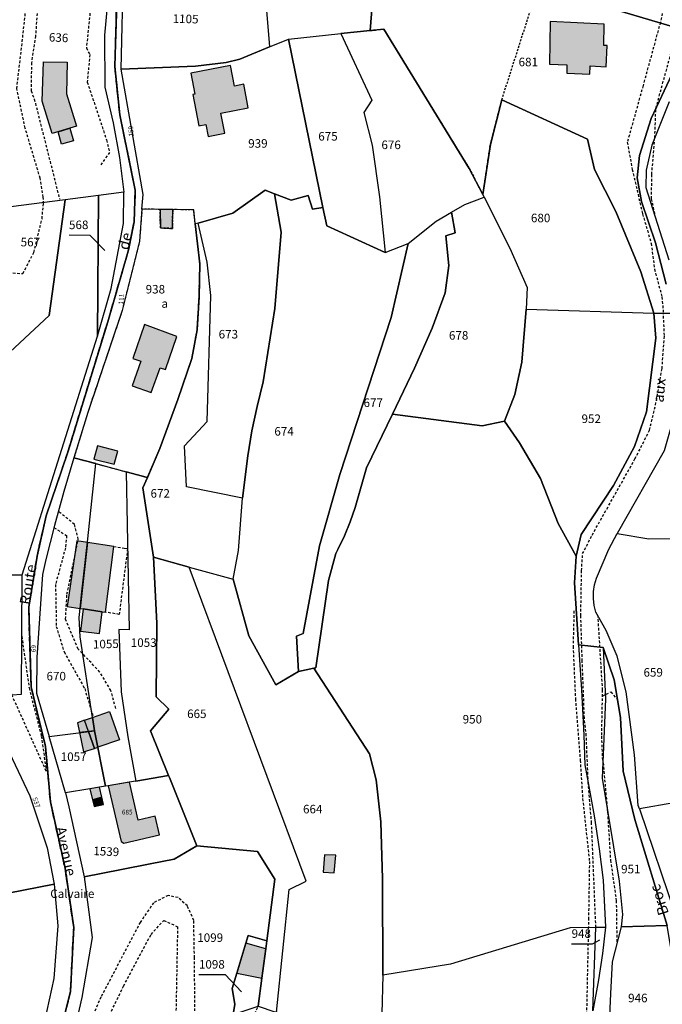
# Model space of a CAD drawing. Units: metres. Extents: x 1032207 to 1037402, y 6306807 to 6314127.
# Drawn here: x 1035030 to 1035180, y 6310509 to 6310740 of the extents above; entities that cross this region are included whole.
import ezdxf
from ezdxf.enums import TextEntityAlignment as Align

# ---------------------------------------------------------------- set-up
doc = ezdxf.new("R2010")
doc.units = ezdxf.units.M
for name, pattern in [('TOPO1', [1, 0.6, -0.4]), ('TOPO2', [2.4, 2, -0.4]), ('TOPO4', [0.8, 0.5, -0.3])]:
    doc.linetypes.add(name, pattern=pattern)
for name, color, linetype in [('ig_cad_bati_dur', 152, 'CONTINUOUS'), ('ig_cad_bati_dur_hach', 24, 'CONTINUOUS'), ('ig_cad_bati_leger', 215, 'CONTINUOUS'), ('ig_cad_bati_leger_hach', 243, 'CONTINUOUS'), ('ig_cad_cote_alti', 37, 'CONTINUOUS'), ('ig_cad_detail_lineaire', 252, 'TOPO1'), ('ig_cad_fleche_de_rattachement', 3, 'CONTINUOUS'), ('ig_cad_lieudit', 7, 'ByLayer'), ('ig_cad_nom_voie', 8, 'CONTINUOUS'), ('ig_cad_numero_voie', 40, 'CONTINUOUS'), ('ig_cad_parcel', 3, 'CONTINUOUS'), ('ig_cad_parcel_num', 3, 'CONTINUOUS'), ('ig_cad_section', 20, 'TOPO2'), ('ig_cad_sfisc', 2, 'TOPO4'), ('ig_cad_sfisc_texte', 2, 'CONTINUOUS')]:
    doc.layers.add(name, color=color, linetype=linetype)
doc.styles.add('Times New Roman', font='times.ttf')

msp = doc.modelspace()

# ---------------------------------------------------------------- hatches: boundary and pattern name
at = {"layer": 'ig_cad_bati_dur_hach'}
for points in [[(1035166.69, 6310733.79), (1035166.83, 6310738.81), (1035154.19, 6310739.36), (1035154.02, 6310729.37), (1035158.07, 6310729.24), (1035158.03, 6310727.29), (1035163.46, 6310727.06), (1035163.54, 6310728.99), (1035167.27, 6310728.77), (1035167.49, 6310733.8)], [(1035043.28, 6310714.88), (1035037.55, 6310713.13), (1035035.23, 6310720.73), (1035035.55, 6310729.94), (1035041.11, 6310729.84), (1035040.96, 6310722.48)], [(1035079.35, 6310729.07), (1035070.02, 6310727.28), (1035070.96, 6310722.37), (1035070.52, 6310722.29), (1035071.94, 6310714.92), (1035073.55, 6310715.24), (1035074.08, 6310712.49), (1035078.01, 6310713.24), (1035077.1, 6310717.96), (1035083.49, 6310719.18), (1035082.43, 6310724.68), (1035080.27, 6310724.26)], [(1035065.82, 6310695.34), (1035062.87, 6310695.38), (1035062.92, 6310691.04), (1035065.73, 6310690.91)], [(1035059.23, 6310668.43), (1035056.45, 6310660.47), (1035058.38, 6310659.81), (1035056.33, 6310654.08), (1035060.76, 6310652.5), (1035062.89, 6310658.26), (1035064.1, 6310657.86), (1035066.76, 6310665.64)], [(1035052.1, 6310635.73), (1035052.95, 6310638.75), (1035048.16, 6310639.96), (1035047.34, 6310636.91)], [(1035045.83, 6310617.37), (1035043.33, 6310617.76), (1035041.09, 6310602.37), (1035044.13, 6310601.92)], [(1035051.99, 6310616.41), (1035045.83, 6310617.37), (1035044.13, 6310601.92), (1035044.83, 6310601.81), (1035049.26, 6310601.15), (1035050.05, 6310601.03)], [(1035047.05, 6310576.38), (1035047.37, 6310574.32), (1035047.53, 6310573.27), (1035046.07, 6310573.08), (1035045.14, 6310575.7)], [(1035048.28, 6310569.39), (1035047.53, 6310573.27), (1035047.37, 6310574.32), (1035047.05, 6310576.38), (1035050.99, 6310577.77), (1035053.32, 6310571.17)], [(1035047.53, 6310573.27), (1035046.07, 6310573.08), (1035047.48, 6310569.1), (1035048.28, 6310569.39)], [(1035047.06, 6310557.09), (1035049.19, 6310557.71), (1035048.67, 6310560.05), (1035046.43, 6310559.67)], [(1035050.72, 6310560.38), (1035053.74, 6310547.29), (1035054.34, 6310546.91), (1035062.72, 6310548.84), (1035061.71, 6310553.22), (1035057.71, 6310552.31), (1035055.66, 6310561.21)], [(1035049.19, 6310557.71), (1035047.06, 6310557.09), (1035047.45, 6310555.55), (1035049.57, 6310556.01)], [(1035103.96, 6310544.09), (1035101.37, 6310544.17), (1035101.01, 6310540.11), (1035103.61, 6310539.96)]]:
    msp.add_hatch(color=256, dxfattribs=at).paths.add_polyline_path(points)
at = {"layer": 'ig_cad_bati_leger_hach'}
for points in [[(1035038.96, 6310713.56), (1035041.72, 6310714.41), (1035042.57, 6310711.47), (1035039.8, 6310710.66)], [(1035044.83, 6310601.81), (1035044.21, 6310596.56), (1035048.65, 6310596.02), (1035049.26, 6310601.15)], [(1035045.14, 6310575.7), (1035043.48, 6310575.11), (1035043.96, 6310572.82), (1035046.07, 6310573.08)], [(1035046.07, 6310573.08), (1035043.96, 6310572.82), (1035044.93, 6310568.31), (1035047.48, 6310569.1)], [(1035082.93, 6310523.48), (1035080.83, 6310516.46), (1035086.67, 6310515.28), (1035087.58, 6310522.18)]]:
    msp.add_hatch(color=256, dxfattribs=at).paths.add_polyline_path(points)

# ---------------------------------------------------------------- linework, layer by layer
at = {"layer": 'ig_cad_bati_dur'}
for points in [[(1035166.69, 6310733.79), (1035166.83, 6310738.81), (1035154.19, 6310739.36), (1035154.02, 6310729.37), (1035158.07, 6310729.24), (1035158.03, 6310727.29), (1035163.46, 6310727.06), (1035163.54, 6310728.99), (1035167.27, 6310728.77), (1035167.49, 6310733.8)], [(1035043.28, 6310714.88), (1035037.55, 6310713.13), (1035035.23, 6310720.73), (1035035.55, 6310729.94), (1035041.11, 6310729.84), (1035040.96, 6310722.48)], [(1035079.35, 6310729.07), (1035070.02, 6310727.28), (1035070.96, 6310722.37), (1035070.52, 6310722.29), (1035071.94, 6310714.92), (1035073.55, 6310715.24), (1035074.08, 6310712.49), (1035078.01, 6310713.24), (1035077.1, 6310717.96), (1035083.49, 6310719.18), (1035082.43, 6310724.68), (1035080.27, 6310724.26)], [(1035065.82, 6310695.34), (1035062.87, 6310695.38), (1035062.92, 6310691.04), (1035065.73, 6310690.91)], [(1035059.23, 6310668.43), (1035056.45, 6310660.47), (1035058.38, 6310659.81), (1035056.33, 6310654.08), (1035060.76, 6310652.5), (1035062.89, 6310658.26), (1035064.1, 6310657.86), (1035066.76, 6310665.64)], [(1035052.1, 6310635.73), (1035052.95, 6310638.75), (1035048.16, 6310639.96), (1035047.34, 6310636.91)], [(1035045.83, 6310617.37), (1035043.33, 6310617.76), (1035041.09, 6310602.37), (1035044.13, 6310601.92)], [(1035051.99, 6310616.41), (1035045.83, 6310617.37), (1035044.13, 6310601.92), (1035044.83, 6310601.81), (1035049.26, 6310601.15), (1035050.05, 6310601.03)], [(1035047.05, 6310576.38), (1035047.37, 6310574.32), (1035047.53, 6310573.27), (1035046.07, 6310573.08), (1035045.14, 6310575.7)], [(1035048.28, 6310569.39), (1035047.53, 6310573.27), (1035047.37, 6310574.32), (1035047.05, 6310576.38), (1035050.99, 6310577.77), (1035053.32, 6310571.17)], [(1035047.53, 6310573.27), (1035046.07, 6310573.08), (1035047.48, 6310569.1), (1035048.28, 6310569.39)], [(1035047.06, 6310557.09), (1035049.19, 6310557.71), (1035048.67, 6310560.05), (1035046.43, 6310559.67)], [(1035050.72, 6310560.38), (1035053.74, 6310547.29), (1035054.34, 6310546.91), (1035062.72, 6310548.84), (1035061.71, 6310553.22), (1035057.71, 6310552.31), (1035055.66, 6310561.21)], [(1035049.19, 6310557.71), (1035047.06, 6310557.09), (1035047.45, 6310555.55), (1035049.57, 6310556.01)], [(1035103.96, 6310544.09), (1035101.37, 6310544.17), (1035101.01, 6310540.11), (1035103.61, 6310539.96)]]:
    msp.add_lwpolyline(points, close=True, dxfattribs=at)
at = {"layer": 'ig_cad_bati_leger'}
for points in [[(1035038.96, 6310713.56), (1035041.72, 6310714.41), (1035042.57, 6310711.47), (1035039.8, 6310710.66)], [(1035044.83, 6310601.81), (1035044.21, 6310596.56), (1035048.65, 6310596.02), (1035049.26, 6310601.15)], [(1035045.14, 6310575.7), (1035043.48, 6310575.11), (1035043.96, 6310572.82), (1035046.07, 6310573.08)], [(1035046.07, 6310573.08), (1035043.96, 6310572.82), (1035044.93, 6310568.31), (1035047.48, 6310569.1)], [(1035082.93, 6310523.48), (1035080.83, 6310516.46), (1035086.67, 6310515.28), (1035087.58, 6310522.18)]]:
    msp.add_lwpolyline(points, close=True, dxfattribs=at)
at = {"layer": 'ig_cad_detail_lineaire'}
for points in [[(1035180.22, 6310831.56), (1035184.06, 6310819.17), (1035185.05, 6310813.57), (1035184.69, 6310809.36), (1035183.25, 6310800.27), (1035181.31, 6310784.17), (1035181.47, 6310779.9), (1035182.3, 6310773.48), (1035183.13, 6310768.51), (1035183.38, 6310763.03), (1035183.15, 6310753.99), (1035179.96, 6310739.21), (1035175.92, 6310724.39), (1035172.22, 6310711.1), (1035173.39, 6310704.76), (1035175.79, 6310694.33), (1035177.83, 6310687.41), (1035178.59, 6310681.38), (1035180.33, 6310674.86), (1035180.66, 6310671.03)], [(1035027.41, 6310680.54), (1035030.75, 6310680.36), (1035033.28, 6310685.31), (1035035.21, 6310693.19), (1035035.54, 6310696.72), (1035035.51, 6310698.25), (1035034.78, 6310702.69), (1035031.27, 6310714.41), (1035029.31, 6310723.68), (1035030.58, 6310734.68), (1035031.74, 6310745.25), (1035032.05, 6310754.95), (1035030.85, 6310755.81), (1035031.69, 6310765.52), (1035033.85, 6310767.46), (1035034.86, 6310778.18), (1035034.79, 6310778.78)], [(1035035.16, 6310759.7), (1035034.3, 6310745.28), (1035033.7, 6310735.98), (1035032.74, 6310729.73), (1035032.66, 6310723.15), (1035033.41, 6310721.21), (1035039.33, 6310697.75)], [(1035034.3, 6310745.28), (1035046.73, 6310744.34), (1035045.6, 6310733.22), (1035046.4, 6310731.64), (1035045.8, 6310725.21), (1035050.32, 6310711.64), (1035051.03, 6310708.74), (1035048.84, 6310705.64)], [(1035178.91, 6310719.03), (1035182.9, 6310733.58), (1035183.76, 6310737.89)], [(1035178.65, 6310712.13), (1035178.91, 6310719.03)], [(1035178.89, 6310693.34), (1035177.9, 6310697.91), (1035177.95, 6310703.58), (1035178.65, 6310712.13)], [(1035163.07, 6310561.02), (1035162.62, 6310572.07), (1035162.18, 6310576.2), (1035161.68, 6310589.6), (1035161.34, 6310600.2), (1035161.51, 6310610.75), (1035161.77, 6310614.74), (1035163.98, 6310619.09), (1035174.02, 6310636.93), (1035177.45, 6310643.7), (1035179.04, 6310650.6), (1035180.35, 6310658.1), (1035180.92, 6310665.86), (1035180.66, 6310671.03)], [(1035052.46, 6310578.49), (1035051.35, 6310582.66), (1035048.73, 6310587.02), (1035043.71, 6310592.38), (1035040.73, 6310599.39), (1035041.05, 6310605.24), (1035043.7, 6310618.07), (1035042.84, 6310621.61), (1035039.02, 6310624.68)], [(1035038, 6310620.85), (1035040.98, 6310618.96), (1035040.68, 6310616.07), (1035038.37, 6310607.51), (1035038.56, 6310597.68), (1035040.38, 6310591.71), (1035045.2, 6310583.13), (1035047.19, 6310576.46)], [(1035051.99, 6310616.41), (1035054.46, 6310616.01), (1035055.23, 6310615.89), (1035053.29, 6310600.52), (1035050.05, 6310601.03)], [(1035159.74, 6310601.34), (1035159.52, 6310593.06), (1035160.08, 6310580.72), (1035161.19, 6310566.32), (1035161.77, 6310557.37), (1035163.35, 6310542.67), (1035163.15, 6310529.44), (1035162.46, 6310496.63), (1035161.11, 6310483.5), (1035159.91, 6310475.19), (1035159.83, 6310470.84), (1035160.5, 6310458.44), (1035158.61, 6310447.76), (1035158.21, 6310439.04), (1035157.83, 6310422.99), (1035159.06, 6310407.44), (1035160.55, 6310377.99), (1035158.79, 6310368.85)], [(1035166.46, 6310566.4), (1035166.24, 6310572.23), (1035166.44, 6310582.79), (1035165.37, 6310600.07)], [(1035030.47, 6310595.39), (1035032.19, 6310583.29), (1035035.05, 6310572.02), (1035036.2, 6310563.78), (1035028.15, 6310581.65)], [(1035166.41, 6310581.38), (1035168.36, 6310582.36), (1035169.88, 6310580.62)], [(1035166.48, 6310566.76), (1035167.59, 6310554.15)], [(1035164.86, 6310527.21), (1035163.86, 6310551.66), (1035163.07, 6310561.02)], [(1035167.59, 6310554.15), (1035168.29, 6310542.92), (1035169.64, 6310533.44), (1035169.78, 6310523.38)], [(1035079.47, 6310503.97), (1035075.42, 6310494.06), (1035073.12, 6310487.82), (1035071.83, 6310486.45), (1035070.01, 6310486.87), (1035071.06, 6310502.62), (1035070.89, 6310520.11), (1035070.73, 6310528.82), (1035069.25, 6310532.23), (1035067.05, 6310534.17), (1035064.71, 6310534.67), (1035061.32, 6310532.96), (1035058.19, 6310528.37), (1035049, 6310510.88), (1035045.08, 6310501.88), (1035040.94, 6310495.18)], [(1035036.56, 6310483.36), (1035041.5, 6310488.68), (1035045.39, 6310494.96), (1035054.31, 6310513.46), (1035060.73, 6310525.54), (1035063.71, 6310528.85), (1035066.94, 6310527.36), (1035066.44, 6310500.72), (1035066, 6310485.31), (1035066.96, 6310483.79), (1035070.74, 6310481.89), (1035073.5, 6310482.65), (1035077.52, 6310486.62), (1035079.45, 6310492.03), (1035083.06, 6310502.42), (1035085.81, 6310508.74)]]:
    msp.add_lwpolyline(points, dxfattribs=at)
at = {"layer": 'ig_cad_fleche_de_rattachement'}
for points in [[(1035041.54, 6310689.39), (1035046.4, 6310689.36), (1035049.94, 6310685.75)], [(1035159.18, 6310523.37), (1035164.07, 6310523.34), (1035165.81, 6310524.26)], [(1035071.93, 6310516.17), (1035078.07, 6310516.13), (1035081.91, 6310512.14)]]:
    msp.add_lwpolyline(points, dxfattribs=at)
at = {"layer": 'ig_cad_lieudit'}
for points in [[(1035038.78, 6310499.84), (1035041.88, 6310512.18), (1035042.62, 6310527.18), (1035040.61, 6310541.06), (1035037.16, 6310556.6), (1035036.01, 6310569.57), (1035032.64, 6310583.57), (1035032.1, 6310602.19), (1035034.04, 6310614.14), (1035036.18, 6310623.6), (1035041.17, 6310638.27), (1035050.58, 6310669.02), (1035055.38, 6310685.56), (1035056.78, 6310692.46), (1035057.05, 6310699.92), (1035053.41, 6310717.51), (1035052.24, 6310728.83), (1035053.05, 6310755.46)], [(1035053.05, 6310755.46), (1035052.24, 6310728.83), (1035053.41, 6310717.51), (1035057.05, 6310699.92), (1035056.78, 6310692.46), (1035055.38, 6310685.56), (1035050.58, 6310669.02), (1035041.17, 6310638.27), (1035036.18, 6310623.6), (1035034.04, 6310614.14), (1035032.1, 6310602.19), (1035032.64, 6310583.57), (1035036.01, 6310569.57), (1035037.16, 6310556.6), (1035040.61, 6310541.06), (1035042.62, 6310527.18), (1035041.88, 6310512.18), (1035038.78, 6310499.84)], [(1035182.74, 6310727.14), (1035177.8, 6310716.67), (1035175.1, 6310708.02), (1035174.5, 6310702.76), (1035175.51, 6310697.21), (1035178.84, 6310687.53), (1035181.3, 6310677.88)], [(1035181.3, 6310677.88), (1035178.84, 6310687.53), (1035175.51, 6310697.21), (1035174.5, 6310702.76), (1035175.1, 6310708.02), (1035177.8, 6310716.67), (1035182.74, 6310727.14)], [(1035182.41, 6310670.99), (1035178.45, 6310671.07), (1035178.88, 6310665.19), (1035176.71, 6310648), (1035173.91, 6310639.87), (1035168.97, 6310630.69), (1035161.43, 6310619.21), (1035160.23, 6310614.13), (1035159.88, 6310607.89), (1035160.76, 6310593.41), (1035166.59, 6310592.76), (1035169.11, 6310585.21), (1035170.6, 6310576.4), (1035171.27, 6310563.83), (1035174.02, 6310552.47), (1035181.57, 6310527.65)], [(1035181.57, 6310527.65), (1035174.02, 6310552.47), (1035171.27, 6310563.83), (1035170.6, 6310576.4), (1035169.11, 6310585.21), (1035166.59, 6310592.76), (1035160.76, 6310593.41), (1035159.88, 6310607.89), (1035160.23, 6310614.13), (1035161.43, 6310619.21), (1035168.97, 6310630.69), (1035173.91, 6310639.87), (1035176.71, 6310648), (1035178.88, 6310665.19), (1035178.45, 6310671.07), (1035182.41, 6310670.99)]]:
    msp.add_lwpolyline(points, dxfattribs=at)
at = {"layer": 'ig_cad_parcel'}
for points in [[(1035159.8, 6310745.07), (1035183.48, 6310737.98), (1035181.54, 6310778.43), (1035183.85, 6310779.22), (1035183.9, 6310809.56), (1035179.78, 6310817.78), (1035165.57, 6310810.29), (1035162.97, 6310794.4), (1035161.33, 6310784.43), (1035157.77, 6310762.66), (1035162.61, 6310761.87)], [(1035082.97, 6310777.95), (1035087.28, 6310776.92), (1035086.33, 6310759.08), (1035088.47, 6310733.45), (1035081.52, 6310730.56), (1035078.35, 6310729.83), (1035071.11, 6310728.91), (1035053.71, 6310728.25), (1035054.28, 6310751.75), (1035055.01, 6310772.91), (1035058.21, 6310773.99), (1035062.6, 6310778.32), (1035078.05, 6310776.05)], [(1035087.28, 6310776.92), (1035086.33, 6310759.08), (1035088.47, 6310733.45), (1035092.89, 6310735.29), (1035105.15, 6310736.55), (1035112.02, 6310737.27), (1035114.65, 6310770.42)], [(1035025.53, 6310695.68), (1035020.43, 6310722.62), (1035017.81, 6310745.18), (1035032.35, 6310744.5), (1035035.32, 6310744.22), (1035037.21, 6310744.07), (1035041.33, 6310743.7), (1035041.32, 6310743.55), (1035045.96, 6310743.54), (1035047.38, 6310743.44), (1035050.47, 6310742.93), (1035049.81, 6310736.22), (1035049.89, 6310724.01), (1035051.88, 6310715.63), (1035053.35, 6310707.56), (1035054.39, 6310699.43), (1035048.42, 6310698.66), (1035040.63, 6310697.65)], [(1035115.55, 6310685.3), (1035120.94, 6310687.39), (1035127.46, 6310692.61), (1035131.04, 6310694.7), (1035134.16, 6310696.51), (1035138.74, 6310698.26), (1035138.42, 6310698.89), (1035135.2, 6310704.99), (1035115.2, 6310737.6), (1035112.02, 6310737.27), (1035105.15, 6310736.55), (1035112.39, 6310720.96), (1035110.58, 6310718.05), (1035112.53, 6310710.39), (1035114.18, 6310698.35)], [(1035071.76, 6310692.16), (1035071.1, 6310691.98), (1035070.73, 6310695.27), (1035065.82, 6310695.34), (1035062.87, 6310695.38), (1035058.6, 6310695.44), (1035058.86, 6310698.86), (1035053.71, 6310728.25), (1035071.11, 6310728.91), (1035078.35, 6310729.83), (1035081.52, 6310730.56), (1035088.47, 6310733.45), (1035092.89, 6310735.29), (1035100.98, 6310695.86), (1035098.5, 6310695.4), (1035097.55, 6310698.62), (1035093.55, 6310697.53), (1035089.66, 6310699.03), (1035087.41, 6310699.91), (1035079.9, 6310694.49)], [(1035115.55, 6310685.3), (1035101.87, 6310691.54), (1035100.98, 6310695.86), (1035092.89, 6310735.29), (1035105.15, 6310736.55), (1035112.39, 6310720.96), (1035110.58, 6310718.05), (1035112.53, 6310710.39), (1035114.18, 6310698.35)], [(1035138.42, 6310698.89), (1035138.74, 6310698.26), (1035144.75, 6310686.32), (1035148.75, 6310677.11), (1035148.52, 6310672.02), (1035178.45, 6310671.07), (1035175.41, 6310680.72), (1035169.5, 6310694.87), (1035164.53, 6310704.7), (1035162.91, 6310711.87), (1035142.85, 6310721.07), (1035140.16, 6310710.56)], [(1035040.63, 6310697.65), (1035036.88, 6310670.52), (1035025.34, 6310659.8), (1035018.9, 6310640.42), (1035016.14, 6310628.06), (1035015.7, 6310616.78), (1035016.13, 6310611.65), (1035016.91, 6310609.55), (1035030.54, 6310609.81), (1035048.2, 6310665.71), (1035048.42, 6310698.66)], [(1035054.39, 6310699.43), (1035048.42, 6310698.66), (1035048.2, 6310665.71), (1035051.36, 6310676.83), (1035054.29, 6310692.08)], [(1035082.13, 6310627.73), (1035069.02, 6310630.42), (1035068.56, 6310639.99), (1035073.85, 6310645.7), (1035074.72, 6310675.24), (1035073.84, 6310682.99), (1035071.76, 6310692.16), (1035079.9, 6310694.49), (1035087.41, 6310699.91), (1035089.66, 6310699.03), (1035091.18, 6310690.02), (1035089.7, 6310672.14), (1035086.97, 6310655.01), (1035085.56, 6310649.24), (1035084.36, 6310643.48), (1035083.36, 6310637.66)], [(1035095.27, 6310587.11), (1035089.98, 6310584.02), (1035083.6, 6310595.53), (1035079.95, 6310608.74), (1035081.23, 6310615.47), (1035082.13, 6310627.73), (1035083.36, 6310637.66), (1035084.36, 6310643.48), (1035085.56, 6310649.24), (1035086.97, 6310655.01), (1035089.7, 6310672.14), (1035091.18, 6310690.02), (1035089.66, 6310699.03), (1035093.55, 6310697.53), (1035097.55, 6310698.62), (1035098.5, 6310695.4), (1035100.98, 6310695.86), (1035101.87, 6310691.54), (1035115.55, 6310685.3), (1035120.94, 6310687.39), (1035116.91, 6310670.08), (1035104.91, 6310633.25), (1035100.19, 6310616.6), (1035096.35, 6310596.03), (1035094.81, 6310595.41)], [(1035143.5, 6310645.74), (1035138.23, 6310644.65), (1035117.29, 6310647.42), (1035122.38, 6310658.18), (1035126.54, 6310667.53), (1035129.6, 6310675.84), (1035130.48, 6310682.26), (1035129.73, 6310689.17), (1035131.91, 6310689.93), (1035131.04, 6310694.7), (1035134.16, 6310696.51), (1035138.74, 6310698.26), (1035144.75, 6310686.32), (1035148.75, 6310677.11), (1035148.52, 6310672.02), (1035147.55, 6310659.6), (1035145.92, 6310652.01)], [(1035040.63, 6310697.65), (1035025.53, 6310695.68), (1035027.41, 6310680.54), (1035027.08, 6310669.16), (1035025.34, 6310659.8), (1035036.88, 6310670.52)], [(1035047.82, 6310635.83), (1035054.89, 6310633.93), (1035059.88, 6310632.59), (1035062.81, 6310639.36), (1035067.04, 6310650.88), (1035070.31, 6310660.48), (1035071.52, 6310667.15), (1035071.98, 6310674.93), (1035072.16, 6310682.6), (1035071.1, 6310691.98), (1035070.73, 6310695.27), (1035065.82, 6310695.34), (1035062.87, 6310695.38), (1035058.6, 6310695.44), (1035058.04, 6310687.93), (1035053.98, 6310671.67), (1035045.91, 6310647.8), (1035042.69, 6310637.21)], [(1035098.81, 6310587.91), (1035095.27, 6310587.11), (1035094.81, 6310595.41), (1035096.35, 6310596.03), (1035100.19, 6310616.6), (1035104.91, 6310633.25), (1035116.91, 6310670.08), (1035120.94, 6310687.39), (1035127.46, 6310692.61), (1035131.04, 6310694.7), (1035131.91, 6310689.93), (1035129.73, 6310689.17), (1035130.48, 6310682.26), (1035129.6, 6310675.84), (1035126.54, 6310667.53), (1035122.38, 6310658.18), (1035117.29, 6310647.42), (1035111.15, 6310634.86), (1035108.54, 6310625.59), (1035107.38, 6310622.21), (1035106.03, 6310618.91), (1035104.48, 6310615.69), (1035104, 6310614.81), (1035102.31, 6310608.42), (1035099.34, 6310588.02)], [(1035069.64, 6310611.6), (1035079.95, 6310608.74), (1035081.23, 6310615.47), (1035082.13, 6310627.73), (1035069.02, 6310630.42), (1035068.56, 6310639.99), (1035073.85, 6310645.7), (1035074.72, 6310675.24), (1035073.84, 6310682.99), (1035071.76, 6310692.16), (1035071.1, 6310691.98), (1035072.16, 6310682.6), (1035071.98, 6310674.93), (1035071.52, 6310667.15), (1035070.31, 6310660.48), (1035067.04, 6310650.88), (1035062.81, 6310639.36), (1035059.88, 6310632.59), (1035058.83, 6310630.17), (1035061.28, 6310613.92)], [(1035160.23, 6310614.13), (1035156.05, 6310621.82), (1035151.88, 6310632.37), (1035147.02, 6310640.72), (1035143.5, 6310645.74), (1035145.92, 6310652.01), (1035147.55, 6310659.6), (1035148.52, 6310672.02), (1035178.45, 6310671.07), (1035178.88, 6310665.19), (1035176.71, 6310648), (1035173.91, 6310639.87), (1035168.97, 6310630.69), (1035161.43, 6310619.21)], [(1035196.92, 6310655.25), (1035183.12, 6310659.64), (1035182.61, 6310650.87), (1035182.7, 6310645.39), (1035180.87, 6310638.83), (1035169.85, 6310619.43), (1035177.24, 6310618.2), (1035187.33, 6310618.32), (1035189.54, 6310625.47)], [(1035164.86, 6310527.21), (1035158.83, 6310527.09), (1035130.81, 6310518.59), (1035115.01, 6310516.04), (1035114.94, 6310538.61), (1035114.53, 6310551.92), (1035113.42, 6310561.74), (1035111.87, 6310567.87), (1035098.81, 6310587.91), (1035099.34, 6310588.02), (1035102.31, 6310608.42), (1035104, 6310614.81), (1035104.48, 6310615.69), (1035106.03, 6310618.91), (1035107.38, 6310622.21), (1035108.54, 6310625.59), (1035111.15, 6310634.86), (1035117.29, 6310647.42), (1035138.23, 6310644.65), (1035143.5, 6310645.74), (1035147.02, 6310640.72), (1035151.88, 6310632.37), (1035156.05, 6310621.82), (1035160.23, 6310614.13), (1035159.88, 6310607.89), (1035160.76, 6310593.41), (1035161.52, 6310582.84), (1035162.06, 6310572.25), (1035162.29, 6310565.3), (1035163.07, 6310561.02), (1035164.48, 6310553.33), (1035165.67, 6310545.59), (1035166.61, 6310538.22), (1035167.12, 6310527.25)], [(1035047.53, 6310573.27), (1035047.37, 6310574.32), (1035047.05, 6310576.4), (1035044.14, 6310595.29), (1035043.9, 6310599.75), (1035044.21, 6310602.68), (1035044.49, 6310605.1), (1035045.92, 6310618.22), (1035047.82, 6310635.83), (1035042.69, 6310637.21), (1035040.29, 6310629.32), (1035038.1, 6310621.37), (1035036.11, 6310613.37), (1035035.29, 6310609.84), (1035033.98, 6310590.4), (1035033.94, 6310582.09), (1035036.88, 6310571.93)], [(1035047.53, 6310573.27), (1035047.37, 6310574.32), (1035047.05, 6310576.4), (1035044.14, 6310595.29), (1035043.9, 6310599.75), (1035044.21, 6310602.68), (1035044.49, 6310605.1), (1035045.92, 6310618.22), (1035047.82, 6310635.83), (1035054.89, 6310633.93), (1035055.6, 6310596.92), (1035053.19, 6310596.94), (1035053.72, 6310582.34), (1035055.32, 6310571.83), (1035057.14, 6310561.47), (1035055.64, 6310561.21), (1035050.72, 6310560.38), (1035050.04, 6310560.28)], [(1035064.85, 6310562.77), (1035060.63, 6310573.24), (1035064.87, 6310578.28), (1035061.92, 6310581.21), (1035062.08, 6310598.46), (1035061.28, 6310613.92), (1035058.83, 6310630.17), (1035059.88, 6310632.59), (1035054.89, 6310633.93), (1035055.6, 6310596.92), (1035053.19, 6310596.94), (1035053.72, 6310582.34), (1035055.32, 6310571.83), (1035057.14, 6310561.47)], [(1035198.79, 6310560.56), (1035183.1, 6310556.35), (1035175.06, 6310554.98), (1035174.8, 6310555.76), (1035173.94, 6310567.58), (1035171.96, 6310582.39), (1035169.83, 6310590.72), (1035167.27, 6310596.72), (1035164.83, 6310601.01), (1035164.45, 6310602.6), (1035164.28, 6310604.23), (1035164.31, 6310605.86), (1035164.57, 6310607.47), (1035165.02, 6310609.03), (1035167.92, 6310615.83), (1035169.85, 6310619.43), (1035177.24, 6310618.2), (1035187.33, 6310618.32), (1035188.25, 6310606.75), (1035196.57, 6310571.77)], [(1035085.81, 6310508.74), (1035089.72, 6310507.43), (1035090.11, 6310507.3), (1035093.07, 6310536.06), (1035097.02, 6310538.06), (1035069.64, 6310611.6), (1035061.28, 6310613.92), (1035062.08, 6310598.46), (1035061.92, 6310581.21), (1035064.87, 6310578.28), (1035060.63, 6310573.24), (1035064.85, 6310562.77), (1035065.03, 6310562.31), (1035071.44, 6310546.34), (1035085.69, 6310544.99), (1035089.72, 6310538.47), (1035087.83, 6310524.08), (1035087.58, 6310522.18), (1035086.67, 6310515.28)], [(1035104.54, 6310503.78), (1035102.47, 6310503.14), (1035090.11, 6310507.3), (1035093.07, 6310536.06), (1035097.02, 6310538.06), (1035069.64, 6310611.6), (1035079.95, 6310608.74), (1035083.6, 6310595.53), (1035089.98, 6310584.02), (1035095.27, 6310587.11), (1035098.81, 6310587.91), (1035111.87, 6310567.87), (1035113.42, 6310561.74), (1035114.53, 6310551.92), (1035114.94, 6310538.61), (1035115.01, 6310516.04), (1035114.75, 6310506.91)], [(1035030.54, 6310609.81), (1035016.91, 6310609.55), (1035021.26, 6310597.94), (1035025.99, 6310586.5), (1035028.15, 6310581.65), (1035030.43, 6310581.85)], [(1035170.81, 6310527.34), (1035181.57, 6310527.65), (1035174.02, 6310552.47), (1035171.27, 6310563.83), (1035170.6, 6310576.4), (1035169.11, 6310585.21), (1035166.59, 6310592.76), (1035167.1, 6310580.65), (1035166.35, 6310562.16), (1035170.29, 6310538.05), (1035171.1, 6310530.24)], [(1035038.08, 6310537.35), (1035023.6, 6310534.54), (1035018.65, 6310557.82), (1035016.88, 6310566.09), (1035013.93, 6310580.01), (1035016.24, 6310580.61), (1035021.26, 6310581.25), (1035032.34, 6310557.99), (1035036.42, 6310545.81)], [(1035036.88, 6310571.93), (1035047.53, 6310573.27), (1035050.04, 6310560.28), (1035048.67, 6310560.05), (1035046.43, 6310559.67), (1035040.74, 6310558.7)], [(1035071.44, 6310546.34), (1035065.03, 6310562.31), (1035064.85, 6310562.77), (1035057.14, 6310561.47), (1035055.64, 6310561.21), (1035050.72, 6310560.38), (1035050.04, 6310560.28), (1035048.67, 6310560.05), (1035046.43, 6310559.67), (1035040.74, 6310558.7), (1035041.45, 6310555.47), (1035045.04, 6310539.06), (1035053.81, 6310540.77), (1035060.51, 6310542.09), (1035066.11, 6310543.18)], [(1035186.49, 6310512.55), (1035204.04, 6310515.25), (1035206.59, 6310515.63), (1035211.17, 6310518.73), (1035210.52, 6310526.28), (1035208.56, 6310545.26), (1035208.61, 6310563.47), (1035198.79, 6310560.56), (1035183.1, 6310556.35), (1035175.06, 6310554.98), (1035183.43, 6310530.32), (1035186.57, 6310516.66)], [(1035036.56, 6310483.36), (1035063.15, 6310473.64), (1035065.62, 6310481.22), (1035070.55, 6310481.11), (1035072.2, 6310487.97), (1035074.95, 6310496.45), (1035079.32, 6310506.57), (1035079.96, 6310506.79), (1035080.38, 6310509.18), (1035079.76, 6310512.87), (1035080.83, 6310516.46), (1035082.93, 6310523.48), (1035083.48, 6310525.33), (1035087.83, 6310524.08), (1035089.72, 6310538.47), (1035085.69, 6310544.99), (1035071.44, 6310546.34), (1035066.11, 6310543.18), (1035060.51, 6310542.09), (1035053.81, 6310540.77), (1035045.04, 6310539.06), (1035046.92, 6310524.82), (1035044.54, 6310510.79), (1035040.3, 6310492.34)], [(1035011.42, 6310531.29), (1035023.6, 6310534.54), (1035038.08, 6310537.35), (1035038.9, 6310527.57), (1035037.98, 6310515.24), (1035034.67, 6310500.2), (1035026.82, 6310479.69), (1035023.19, 6310496.85), (1035014.42, 6310519.88)], [(1035164.13, 6310507.63), (1035164.86, 6310527.21), (1035167.12, 6310527.25), (1035166.41, 6310521.07), (1035165.5, 6310514.91)], [(1035171.3, 6310452.58), (1035176.62, 6310453.56), (1035177.17, 6310456.13), (1035180, 6310456.76), (1035179.51, 6310459.69), (1035179.95, 6310467.98), (1035182.73, 6310480.17), (1035183.08, 6310485.69), (1035183.73, 6310498.62), (1035184.18, 6310511.54), (1035181.57, 6310527.65), (1035170.81, 6310527.34), (1035168.69, 6310519.13), (1035168.28, 6310511.75), (1035167.57, 6310496.11), (1035167.07, 6310480.46), (1035165.08, 6310462.37), (1035165.22, 6310456.33), (1035165.96, 6310451.58)], [(1035079.96, 6310506.79), (1035085.81, 6310508.74), (1035086.67, 6310515.28), (1035087.58, 6310522.18), (1035087.83, 6310524.08), (1035083.48, 6310525.33), (1035082.93, 6310523.48), (1035080.83, 6310516.46), (1035079.76, 6310512.87), (1035080.38, 6310509.18)]]:
    msp.add_lwpolyline(points, close=True, dxfattribs=at)
for points in [[(1035183.48, 6310737.98), (1035159.8, 6310745.07), (1035151.34, 6310747.6), (1035134.7, 6310752.57), (1035134.95, 6310761.42), (1035121.06, 6310765.7), (1035120.73, 6310768.98), (1035117.19, 6310769.82), (1035114.65, 6310770.42), (1035112.02, 6310737.27), (1035115.2, 6310737.6), (1035135.2, 6310704.99), (1035138.42, 6310698.89), (1035140.16, 6310710.56), (1035142.85, 6310721.07), (1035162.91, 6310711.87), (1035164.53, 6310704.7), (1035169.5, 6310694.87), (1035175.41, 6310680.72), (1035178.45, 6310671.07), (1035182.41, 6310670.99)], [(1035181.3, 6310677.88), (1035178.84, 6310687.53), (1035175.51, 6310697.21), (1035174.5, 6310702.76), (1035175.1, 6310708.02), (1035177.8, 6310716.67), (1035182.74, 6310727.14)], [(1035182, 6310720.59), (1035177.96, 6310710.43), (1035176.67, 6310704.56), (1035176.58, 6310700.55), (1035181.95, 6310683.56)], [(1035164.13, 6310507.63), (1035164.86, 6310527.21), (1035158.83, 6310527.09), (1035130.81, 6310518.59), (1035115.01, 6310516.04), (1035114.75, 6310506.91)]]:
    msp.add_lwpolyline(points, dxfattribs=at)
at = {"layer": 'ig_cad_section'}
for points in [[(1035053.05, 6310755.46), (1035052.24, 6310728.83), (1035053.41, 6310717.51), (1035057.05, 6310699.92), (1035056.78, 6310692.46), (1035055.38, 6310685.56), (1035050.58, 6310669.02), (1035041.17, 6310638.27), (1035036.18, 6310623.6), (1035034.04, 6310614.14), (1035032.1, 6310602.19), (1035032.64, 6310583.57), (1035036.01, 6310569.57), (1035037.16, 6310556.6), (1035040.61, 6310541.06), (1035042.62, 6310527.18), (1035041.88, 6310512.18), (1035038.78, 6310499.84)], [(1035053.05, 6310755.46), (1035052.24, 6310728.83), (1035053.41, 6310717.51), (1035057.05, 6310699.92), (1035056.78, 6310692.46), (1035055.38, 6310685.56), (1035050.58, 6310669.02), (1035041.17, 6310638.27), (1035036.18, 6310623.6), (1035034.04, 6310614.14), (1035032.1, 6310602.19), (1035032.64, 6310583.57), (1035036.01, 6310569.57), (1035037.16, 6310556.6), (1035040.61, 6310541.06), (1035042.62, 6310527.18), (1035041.88, 6310512.18), (1035038.78, 6310499.84)], [(1035053.05, 6310755.46), (1035052.24, 6310728.83), (1035053.41, 6310717.51), (1035057.05, 6310699.92), (1035056.78, 6310692.46), (1035055.38, 6310685.56), (1035050.58, 6310669.02), (1035041.17, 6310638.27), (1035036.18, 6310623.6), (1035034.04, 6310614.14), (1035032.1, 6310602.19), (1035032.64, 6310583.57), (1035036.01, 6310569.57), (1035037.16, 6310556.6), (1035040.61, 6310541.06), (1035042.62, 6310527.18), (1035041.88, 6310512.18), (1035038.78, 6310499.84)], [(1035038.78, 6310499.84), (1035041.88, 6310512.18), (1035042.62, 6310527.18), (1035040.61, 6310541.06), (1035037.16, 6310556.6), (1035036.01, 6310569.57), (1035032.64, 6310583.57), (1035032.1, 6310602.19), (1035034.04, 6310614.14), (1035036.18, 6310623.6), (1035041.17, 6310638.27), (1035050.58, 6310669.02), (1035055.38, 6310685.56), (1035056.78, 6310692.46), (1035057.05, 6310699.92), (1035053.41, 6310717.51), (1035052.24, 6310728.83), (1035053.05, 6310755.46)], [(1035038.78, 6310499.84), (1035041.88, 6310512.18), (1035042.62, 6310527.18), (1035040.61, 6310541.06), (1035037.16, 6310556.6), (1035036.01, 6310569.57), (1035032.64, 6310583.57), (1035032.1, 6310602.19), (1035034.04, 6310614.14), (1035036.18, 6310623.6), (1035041.17, 6310638.27), (1035050.58, 6310669.02), (1035055.38, 6310685.56), (1035056.78, 6310692.46), (1035057.05, 6310699.92), (1035053.41, 6310717.51), (1035052.24, 6310728.83), (1035053.05, 6310755.46)], [(1035038.78, 6310499.84), (1035041.88, 6310512.18), (1035042.62, 6310527.18), (1035040.61, 6310541.06), (1035037.16, 6310556.6), (1035036.01, 6310569.57), (1035032.64, 6310583.57), (1035032.1, 6310602.19), (1035034.04, 6310614.14), (1035036.18, 6310623.6), (1035041.17, 6310638.27), (1035050.58, 6310669.02), (1035055.38, 6310685.56), (1035056.78, 6310692.46), (1035057.05, 6310699.92), (1035053.41, 6310717.51), (1035052.24, 6310728.83), (1035053.05, 6310755.46)]]:
    msp.add_lwpolyline(points, dxfattribs=at)
at = {"layer": 'ig_cad_sfisc'}
for points in [[(1035117.19, 6310769.82), (1035114.65, 6310770.42), (1035112.02, 6310737.27), (1035115.2, 6310737.6), (1035135.2, 6310704.99), (1035138.42, 6310698.89), (1035140.16, 6310710.56), (1035142.85, 6310721.07), (1035151.34, 6310747.6), (1035134.7, 6310752.57), (1035134.95, 6310761.42), (1035121.06, 6310765.7), (1035120.73, 6310768.98)], [(1035072.16, 6310682.6), (1035071.1, 6310691.98), (1035070.73, 6310695.27), (1035065.82, 6310695.34), (1035065.73, 6310690.91), (1035062.92, 6310691.04), (1035062.87, 6310695.38), (1035058.6, 6310695.44), (1035058.04, 6310687.93), (1035053.98, 6310671.67), (1035045.91, 6310647.8), (1035042.69, 6310637.21), (1035047.82, 6310635.83), (1035054.89, 6310633.93), (1035059.88, 6310632.59), (1035062.81, 6310639.36), (1035067.04, 6310650.88), (1035070.31, 6310660.48), (1035071.52, 6310667.15), (1035071.98, 6310674.93)], [(1035065.82, 6310695.34), (1035062.87, 6310695.38), (1035062.92, 6310691.04), (1035065.73, 6310690.91)]]:
    msp.add_lwpolyline(points, close=True, dxfattribs=at)

# ---------------------------------------------------------------- texts
at = {"layer": 'ig_cad_cote_alti', "style": 'Times New Roman'}
msp.add_text('Calvaire', height=2, dxfattribs=at).set_placement((1035037.14, 6310533.47), align=Align.BOTTOM_LEFT)
at = {"layer": 'ig_cad_nom_voie', "style": 'Times New Roman'}
for s, rotation, p in [('de', 75.9, (1035056.13, 6310685.53)), ('de', 75.9, (1035056.13, 6310685.53)), ('aux', 84.4, (1035181.46, 6310649.99)), ('Route', 80.6, (1035033.17, 6310602.51)), ('Route', 80.6, (1035033.17, 6310602.51)), ('Avenue', 282.7, (1035037.53, 6310550.32)), ('Avenue', 282.7, (1035037.53, 6310550.32)), ('Broc', 107.6, (1035182.72, 6310530.73))]:
    msp.add_text(s, height=2.5, rotation=rotation, dxfattribs=at).set_placement(p, align=Align.BOTTOM_LEFT)
at = {"layer": 'ig_cad_numero_voie', "style": 'Times New Roman'}
for s, rotation, p in [('159', 92.8, (1035056.99, 6310712.49)), ('111', 86.4, (1035054.55, 6310673.07)), ('69', 86.3, (1035034.09, 6310591.62)), ('537', 291, (1035032.62, 6310557.3))]:
    msp.add_text(s, height=1.1, rotation=rotation, dxfattribs=at).set_placement(p, align=Align.BOTTOM_LEFT)
msp.add_text('685', height=1.1, dxfattribs=at).set_placement((1035053.91, 6310553.3), align=Align.BOTTOM_LEFT)
at = {"layer": 'ig_cad_parcel_num', "style": 'Times New Roman'}
for s, rotation, p in [('1105', 358.3, (1035065.75, 6310738.48)), ('636', 357.3, (1035036.75, 6310734.11)), ('1055', 1.5, (1035047.17, 6310591.88)), ('1539', 357.3, (1035047.15, 6310543.52))]:
    msp.add_text(s, height=2, rotation=rotation, dxfattribs=at).set_placement(p, align=Align.BOTTOM_LEFT)
for s, p in [('681', (1035146.77, 6310728.29)), ('939', (1035083.48, 6310709.21)), ('675', (1035099.88, 6310710.88)), ('676', (1035114.66, 6310708.88)), ('680', (1035149.66, 6310691.75)), ('568', (1035041.53, 6310690.14)), ('567', (1035030.21, 6310686.1)), ('938', (1035059.47, 6310675.06)), ('673', (1035076.56, 6310664.52)), ('678', (1035130.47, 6310664.25)), ('677', (1035110.48, 6310648.47)), ('952', (1035161.51, 6310644.72)), ('674', (1035089.6, 6310641.77)), ('672', (1035060.61, 6310627.23)), ('1053', (1035055.99, 6310592.28)), ('659', (1035176.01, 6310585.31)), ('670', (1035036.26, 6310584.42)), ('665', (1035069.18, 6310575.61)), ('950', (1035133.68, 6310574.33)), ('1057', (1035039.59, 6310565.55)), ('664', (1035096.31, 6310553.28)), ('951', (1035170.77, 6310539.23)), ('1099', (1035071.55, 6310523.17)), ('948', (1035159.18, 6310524.12)), ('1098', (1035071.94, 6310516.92)), ('946', (1035172.41, 6310509.03))]:
    msp.add_text(s, height=2, dxfattribs=at).set_placement(p, align=Align.BOTTOM_LEFT)
at = {"layer": 'ig_cad_sfisc_texte', "style": 'Times New Roman'}
msp.add_text('a', height=2, dxfattribs=at).set_placement((1035063.17, 6310671.7), align=Align.BOTTOM_LEFT)

doc.saveas('drawing.dxf')
